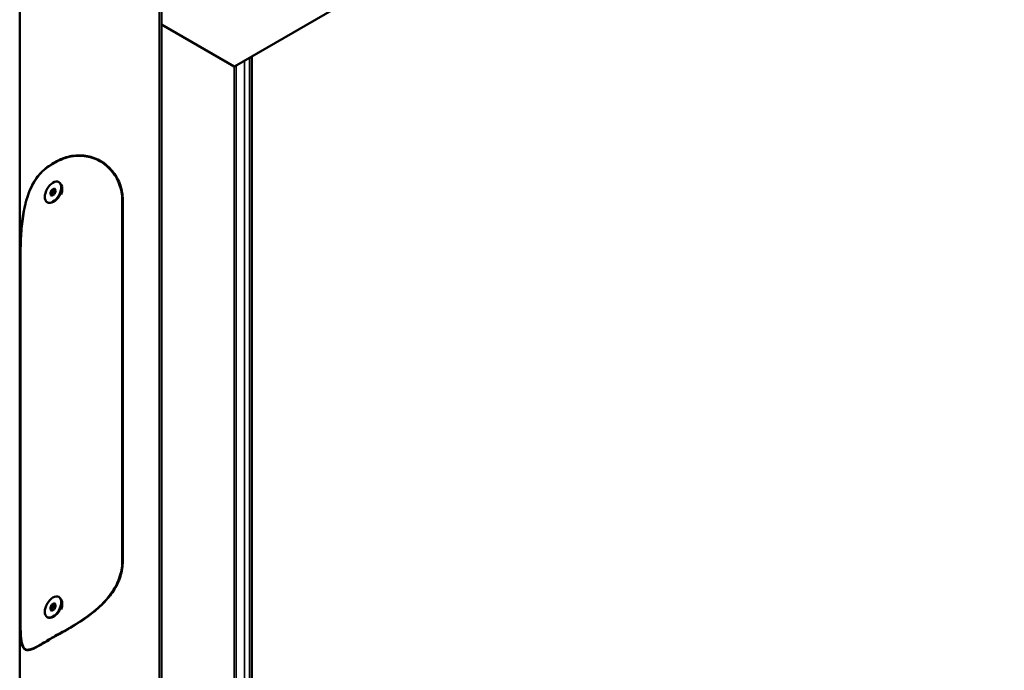
# Model space of a CAD drawing. Units: millimetres. Extents: x 1345 to 5485, y 1655 to 5655.
# Drawn here: x 4495 to 5485, y 4439 to 5093 of the extents above; entities that cross this region are included whole.
import ezdxf

# ---------------------------------------------------------------- set-up
doc = ezdxf.new("R2010")
doc.units = ezdxf.units.MM
doc.header["$LTSCALE"] = 20
doc.layers.add('Widoczne (ISO)', color=7, linetype='Continuous', lineweight=50)
doc.layers.add('Widoczne wąskie (ISO)', color=7, linetype='Continuous', lineweight=35)

msp = doc.modelspace()

# ---------------------------------------------------------------- linework, layer by layer
at = {"layer": 'Widoczne (ISO)'}
for p, q in [((4711.22, 5045.96), (5484.61, 5492.48)), ((4637.95, 5203.86), (4637.95, 3616.93)), ((4495.43, 5139.53), (4495.43, 3616.93)), ((4710.78, 5046), (4637.95, 5088.05)), ((4728.76, 3616.93), (4728.76, 5056.09)), ((4534.69, 4929.76), (4535.1, 4929.52)), ((4525.88, 4917.93), (4527.37, 4921.77)), ((4525.88, 4917.93), (4526.91, 4917.34)), ((4527.37, 4915.81), (4525.88, 4917.93)), ((4527.22, 4916.89), (4528.53, 4920.25)), ((4527.37, 4921.77), (4530.34, 4923.49)), ((4527.37, 4921.77), (4528.4, 4921.17)), ((4530.34, 4917.53), (4527.37, 4915.81)), ((4528.53, 4920.25), (4531.44, 4921.93)), ((4528.53, 4920.25), (4530.87, 4918.9)), ((4530.34, 4923.49), (4531.83, 4921.37)), ((4531.83, 4921.37), (4530.34, 4917.53)), ((4537.51, 4923.47), (4537.51, 4924.18)), ((4597.35, 4921.54), (4597.35, 4922.86)), ((4598.18, 4917.41), (4597.55, 4920.59)), ((4523.02, 4909.55), (4523.44, 4909.31)), ((4529.57, 4910.06), (4529.26, 4909.89)), ((4598.4, 4548.43), (4598.4, 4911.84)), ((4599.01, 4911.76), (4599.01, 4548.59)), ((4496.16, 4489.21), (4496.16, 4852.38)), ((4496.23, 4852.82), (4496.23, 4489.41)), ((4534.69, 4513), (4535.1, 4512.76)), ((4525.88, 4501.18), (4527.37, 4505.01)), ((4525.88, 4501.18), (4526.91, 4500.58)), ((4527.37, 4499.06), (4525.88, 4501.18)), ((4527.22, 4500.14), (4528.53, 4503.5)), ((4527.37, 4505.01), (4530.34, 4506.73)), ((4527.37, 4505.01), (4528.4, 4504.42)), ((4528.53, 4503.5), (4531.44, 4505.18)), ((4528.53, 4503.5), (4530.87, 4502.15)), ((4530.34, 4506.73), (4531.83, 4504.62)), ((4531.83, 4504.62), (4530.34, 4500.78)), ((4537.51, 4506.71), (4537.51, 4507.43)), ((4523.02, 4492.79), (4523.44, 4492.55)), ((4530.34, 4500.78), (4527.37, 4499.06)), ((4529.57, 4493.31), (4529.26, 4493.13)), ((4505.75, 4459.86), (4503.21, 4460.03))]:
    msp.add_line(p, q, dxfattribs=at)
for centre, major_axis, ratio, start_param, end_param in [((4710.78, 5046.72), (0.437, -0.758), 0.57735, 5.497787, 6.283185), ((4612.09, 4901.03), (-116.67, 0), 0.57735, 5.460763, 5.535405), ((4612.09, 4901.39), (116.67, 0), 0.57735, 2.318874, 2.393515), ((4529.27, 4919.41), (5.83, 10.11), 0.577179, 3.141593, 6.283185), ((4530.02, 4918.14), (5.83, 10.1), 0.57735, 4.956325, 6.03925), ((4530.02, 4918.14), (-5.83, -10.1), 0.57735, 5.913369, 5.987079), ((4529.27, 4502.66), (5.83, 10.11), 0.577179, 3.141593, 6.283185), ((4530.02, 4501.38), (5.83, 10.1), 0.57735, 4.956325, 6.03925), ((4530.02, 4501.38), (-5.83, -10.1), 0.57735, 5.913369, 5.987079), ((4612.09, 4425.46), (116.67, 0), 0.57735, 2.319171, 2.393812), ((4612.09, 4425.1), (-116.67, 0), 0.57735, 5.460467, 5.535108)]:
    msp.add_ellipse(centre, major_axis=major_axis, ratio=ratio, start_param=start_param, end_param=end_param, dxfattribs=at)
for centre in [(4528.85, 4919.65), (4528.85, 4502.9)]:
    msp.add_ellipse(centre, major_axis=(5.83, 10.11), ratio=0.577179, dxfattribs=at)
for points, knots in [([(4532.71, 4950.39), (4535.23, 4951.74), (4537.9, 4952.91), (4543.55, 4954.81), (4546.54, 4955.5), (4552.49, 4956.27), (4555.45, 4956.34), (4560.9, 4955.93), (4563.61, 4955.48), (4568.96, 4954.02), (4571.61, 4953.01), (4576.65, 4950.47), (4579.04, 4948.95), (4583.41, 4945.55), (4585.39, 4943.67), (4588.84, 4939.77), (4590.45, 4937.6), (4593.3, 4932.91), (4594.52, 4930.4), (4596.48, 4925.2), (4597.22, 4922.51), (4598.17, 4917.13), (4598.4, 4914.44), (4598.4, 4911.84)], [6.551256, 6.551256, 6.551256, 6.551256, 7.217122, 7.217122, 7.924259, 7.924259, 8.631396, 8.631396, 9.288187, 9.288187, 9.944977, 9.944977, 10.601768, 10.601768, 11.258559, 11.258559, 11.912964, 11.912964, 12.567369, 12.567369, 13.221774, 13.221774, 13.876179, 13.876179, 13.876179, 13.876179]), ([(4599.01, 4911.76), (4599.01, 4914.12), (4598.83, 4916.56), (4598.04, 4921.47), (4597.44, 4923.94), (4595.83, 4928.73), (4594.82, 4931.07), (4592.47, 4935.46), (4591.13, 4937.52), (4588.28, 4941.26), (4586.65, 4943.1), (4583.02, 4946.53), (4581.02, 4948.12), (4576.77, 4950.93), (4574.51, 4952.15), (4569.91, 4954.14), (4567.56, 4954.91), (4562.89, 4956.04), (4560.37, 4956.42), (4555.2, 4956.72), (4552.56, 4956.64), (4547.31, 4956), (4544.71, 4955.45), (4539.72, 4953.95), (4537.32, 4953.01), (4534.31, 4951.58), (4533.52, 4951.18), (4532.73, 4950.76)], [10.934132, 10.934132, 10.934132, 10.934132, 11.527336, 11.527336, 12.12054, 12.12054, 12.713744, 12.713744, 13.306949, 13.306949, 13.8976, 13.8976, 14.48825, 14.48825, 15.078901, 15.078901, 15.669552, 15.669552, 16.278026, 16.278026, 16.8865, 16.8865, 17.494974, 17.494974, 18.103448, 18.103448, 18.320616, 18.320616, 18.320616, 18.320616]), ([(4526.58, 4947.21), (4525.89, 4946.78), (4525.21, 4946.34), (4522.59, 4944.53), (4520.64, 4942.96), (4516.89, 4939.42), (4515.1, 4937.45), (4511.78, 4933.15), (4510.25, 4930.83), (4507.53, 4925.98), (4506.32, 4923.44), (4504.26, 4918.44), (4503.32, 4915.77), (4501.64, 4910.15), (4500.9, 4907.2), (4499.63, 4901.2), (4499.1, 4898.14), (4498.23, 4892.1), (4497.88, 4889.12), (4497.32, 4883.41), (4497.09, 4880.43), (4496.71, 4874.46), (4496.56, 4871.45), (4496.35, 4865.59), (4496.28, 4862.73), (4496.18, 4857.31), (4496.16, 4854.74), (4496.16, 4852.38)], [3.574538, 3.574538, 3.574538, 3.574538, 3.780195, 3.780195, 4.389727, 4.389727, 4.999259, 4.999259, 5.608791, 5.608791, 6.218323, 6.218323, 6.809875, 6.809875, 7.401426, 7.401426, 7.992977, 7.992977, 8.584528, 8.584528, 9.178601, 9.178601, 9.772673, 9.772673, 10.366745, 10.366745, 10.960817, 10.960817, 10.960817, 10.960817]), ([(4496.23, 4852.82), (4496.23, 4855.41), (4496.25, 4858.25), (4496.37, 4864.25), (4496.46, 4867.42), (4496.74, 4873.92), (4496.93, 4877.24), (4497.43, 4883.86), (4497.74, 4887.15), (4498.5, 4893.47), (4498.97, 4896.77), (4500.16, 4903.39), (4500.89, 4906.71), (4502.62, 4913.15), (4503.63, 4916.28), (4505.91, 4922.15), (4507.19, 4924.91), (4510.02, 4930.09), (4511.7, 4932.7), (4515.48, 4937.56), (4517.57, 4939.8), (4521.95, 4943.7), (4524.21, 4945.38), (4526.55, 4946.84)], [13.875675, 13.875675, 13.875675, 13.875675, 14.530075, 14.530075, 15.184476, 15.184476, 15.838877, 15.838877, 16.493278, 16.493278, 17.150064, 17.150064, 17.80685, 17.80685, 18.463636, 18.463636, 19.120422, 19.120422, 19.827546, 19.827546, 20.53467, 20.53467, 21.200595, 21.200595, 21.200595, 21.200595]), ([(4595.91, 4926.66), (4596.29, 4925.8), (4596.63, 4924.92), (4597.55, 4922.37), (4598.05, 4920.67), (4598.44, 4918.97)], [12.6775196, 12.6775196, 12.6775196, 12.6775196, 12.8989447, 12.8989447, 13.3137109, 13.3137109, 13.3137109, 13.3137109]), ([(4537.09, 4920.3), (4537.03, 4920.1), (4536.97, 4919.9), (4536.51, 4918.38), (4535.9, 4917.06), (4534.48, 4914.69), (4533.58, 4913.49), (4531.61, 4911.46), (4530.55, 4910.63), (4529.57, 4910.06), (4529.57, 4910.06), (4529.57, 4910.06)], [2.5103535, 2.5103535, 2.5103535, 2.5103535, 2.5541967, 2.5541967, 2.8366869, 2.8366869, 3.1221233, 3.1221233, 3.4075598, 3.4075598, 3.4077884, 3.4077884, 3.4077884, 3.4077884]), ([(4599.01, 4909.58), (4598.97, 4911.77), (4598.76, 4914.03), (4598.32, 4916.66), (4598.25, 4917.04), (4598.18, 4917.41)], [13.4111364, 13.4111364, 13.4111364, 13.4111364, 13.9593334, 13.9593334, 14.0497008, 14.0497008, 14.0497008, 14.0497008]), ([(4598.4, 4548.43), (4598.4, 4545.83), (4598.17, 4543.11), (4597.22, 4537.6), (4596.48, 4534.8), (4594.52, 4529.27), (4593.3, 4526.54), (4590.45, 4521.28), (4588.84, 4518.74), (4585.39, 4513.97), (4583.41, 4511.55), (4579.04, 4506.76), (4576.65, 4504.4), (4571.61, 4499.87), (4568.96, 4497.68), (4563.61, 4493.58), (4560.9, 4491.66), (4555.45, 4487.98), (4552.49, 4486.1), (4546.54, 4482.5), (4543.55, 4480.77), (4537.9, 4477.62), (4535.23, 4476.17), (4532.71, 4474.82)], [13.876179, 13.876179, 13.876179, 13.876179, 14.530584, 14.530584, 15.184989, 15.184989, 15.839394, 15.839394, 16.493799, 16.493799, 17.150589, 17.150589, 17.80738, 17.80738, 18.464171, 18.464171, 19.120961, 19.120961, 19.828099, 19.828099, 20.535236, 20.535236, 21.201102, 21.201102, 21.201102, 21.201102]), ([(4532.73, 4474.47), (4533.52, 4474.89), (4534.31, 4475.32), (4537.32, 4476.95), (4539.71, 4478.26), (4544.71, 4481.07), (4547.31, 4482.58), (4552.55, 4485.76), (4555.2, 4487.43), (4560.37, 4490.87), (4562.89, 4492.64), (4567.56, 4496.12), (4569.91, 4497.98), (4574.51, 4501.9), (4576.77, 4503.97), (4581.02, 4508.24), (4583.02, 4510.44), (4586.65, 4514.88), (4588.28, 4517.12), (4591.13, 4521.5), (4592.47, 4523.83), (4594.82, 4528.66), (4595.83, 4531.16), (4597.44, 4536.2), (4598.04, 4538.75), (4598.83, 4543.77), (4599.01, 4546.24), (4599.01, 4548.59)], [3.547858, 3.547858, 3.547858, 3.547858, 3.764936, 3.764936, 4.373418, 4.373418, 4.9819, 4.9819, 5.590382, 5.590382, 6.198865, 6.198865, 6.789523, 6.789523, 7.380181, 7.380181, 7.970839, 7.970839, 8.561497, 8.561497, 9.154708, 9.154708, 9.747919, 9.747919, 10.34113, 10.34113, 10.934341, 10.934341, 10.934341, 10.934341]), ([(4537.09, 4503.55), (4537.03, 4503.35), (4536.97, 4503.14), (4536.51, 4501.63), (4535.9, 4500.3), (4534.48, 4497.94), (4533.58, 4496.74), (4531.61, 4494.71), (4530.55, 4493.88), (4529.57, 4493.31), (4529.57, 4493.31), (4529.57, 4493.31)], [2.5103535, 2.5103535, 2.5103535, 2.5103535, 2.5541967, 2.5541967, 2.8366869, 2.8366869, 3.1221233, 3.1221233, 3.4075598, 3.4075598, 3.4077884, 3.4077884, 3.4077884, 3.4077884]), ([(4496.16, 4489.21), (4496.16, 4486.85), (4496.18, 4484.5), (4496.28, 4479.98), (4496.35, 4477.82), (4496.56, 4473.83), (4496.71, 4472), (4497.09, 4468.74), (4497.32, 4467.31), (4497.88, 4464.9), (4498.23, 4463.81), (4499.1, 4461.97), (4499.63, 4461.23), (4500.9, 4460.15), (4501.64, 4459.81), (4503.32, 4459.52), (4504.26, 4459.56), (4506.32, 4459.97), (4507.53, 4460.35), (4510.25, 4461.47), (4511.78, 4462.21), (4515.1, 4463.98), (4516.89, 4465.01), (4520.64, 4467.25), (4522.59, 4468.45), (4525.21, 4470.07), (4525.89, 4470.49), (4526.58, 4470.92)], [10.960608, 10.960608, 10.960608, 10.960608, 11.554674, 11.554674, 12.148739, 12.148739, 12.742804, 12.742804, 13.33687, 13.33687, 13.928414, 13.928414, 14.519958, 14.519958, 15.111502, 15.111502, 15.703047, 15.703047, 16.312571, 16.312571, 16.922095, 16.922095, 17.531618, 17.531618, 18.141142, 18.141142, 18.346889, 18.346889, 18.346889, 18.346889]), ([(4526.55, 4471.26), (4524.21, 4469.8), (4521.95, 4468.4), (4517.57, 4465.77), (4515.48, 4464.56), (4511.7, 4462.54), (4510.02, 4461.73), (4507.19, 4460.63), (4505.91, 4460.25), (4503.63, 4459.94), (4502.62, 4460.01), (4500.89, 4460.63), (4500.16, 4461.19), (4498.97, 4462.77), (4498.5, 4463.78), (4497.74, 4466.12), (4497.43, 4467.54), (4496.93, 4470.87), (4496.74, 4472.78), (4496.46, 4477.02), (4496.37, 4479.34), (4496.25, 4484.23), (4496.23, 4486.81), (4496.23, 4489.41)], [6.551256, 6.551256, 6.551256, 6.551256, 7.217122, 7.217122, 7.924259, 7.924259, 8.631396, 8.631396, 9.288187, 9.288187, 9.944977, 9.944977, 10.601768, 10.601768, 11.258559, 11.258559, 11.912964, 11.912964, 12.567369, 12.567369, 13.221774, 13.221774, 13.876179, 13.876179, 13.876179, 13.876179])]:
    msp.add_open_spline(points, degree=3, knots=knots, dxfattribs=at)
at = {"layer": 'Widoczne wąskie (ISO)'}
for p, q in [((5484.18, 5492.52), (4710.78, 5046)), ((4635.62, 3616.93), (4635.62, 5205.51)), ((4710.78, 5046), (4710.78, 3616.93)), ((4712.84, 3616.93), (4712.84, 5046.9)), ((4721.44, 5051.86), (4721.44, 3616.93)), ((4726.36, 3616.93), (4726.36, 5054.7)), ((4527.1, 4947.17), (4526.58, 4947.21)), ((4532.73, 4950.76), (4532.8, 4950.44)), ((4597.14, 4923.49), (4597.14, 4922.47)), ((4597.66, 4920.05), (4597.66, 4921.91)), ((4598.69, 4917.22), (4598.69, 4914.17)), ((4598.4, 4911.84), (4599.01, 4908.71)), ((4496.16, 4852.38), (4496.23, 4852.38)), ((4598.92, 4545.74), (4598.4, 4548.43)), ((4496.23, 4489.21), (4496.16, 4489.21)), ((4527.08, 4471.23), (4526.55, 4471.26)), ((4532.71, 4474.82), (4532.77, 4474.49))]:
    msp.add_line(p, q, dxfattribs=at)

doc.saveas('drawing.dxf')
